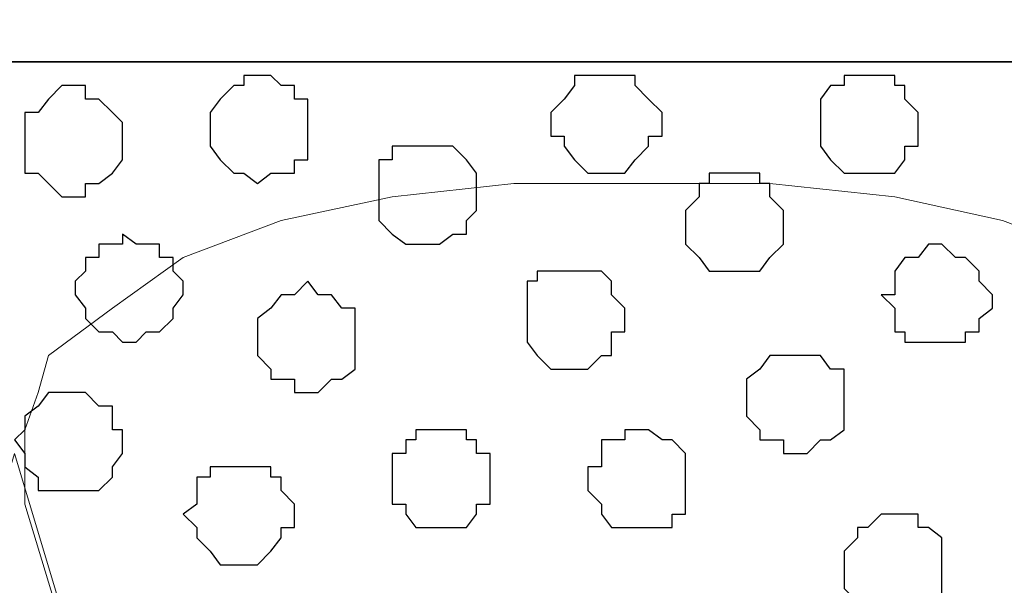
# Model space of a CAD drawing. Units: centimetres. Extents: x -8.5 to 8.7, y -9.5 to 13.4.
# Drawn here: x -3.1 to -2.5, y 0.6 to 0.9 of the extents above; entities that cross this region are included whole.
import ezdxf

# ---------------------------------------------------------------- set-up
doc = ezdxf.new("R2010")
doc.units = ezdxf.units.CM
doc.header["$MEASUREMENT"] = 0
doc.layers.add('Layer 1', color=7, linetype='Continuous')

msp = doc.modelspace()

# ---------------------------------------------------------------- linework, layer by layer
at = {"layer": 'Layer 1', "color": 34}
msp.add_open_spline([(-7.03227, 0.90946), (-7.03227, 0.90946), (6.39163, 0.90946), (6.39163, 0.90946), (6.39163, 0.90946), (6.39163, 0.90946), (6.39163, 1.24601), (6.39163, 1.24601), (6.39163, 1.24601), (6.39163, 1.24601), (-7.03227, 1.24601), (-7.03227, 1.24601), (-7.03227, 1.24601), (-7.03227, 1.24601), (-7.03227, 0.90946), (-7.03227, 0.90946)], degree=3, knots=[0, 0, 0, 0, 0.25, 0.25, 0.25, 0.25, 0.5, 0.5, 0.5, 0.5, 0.75, 0.75, 0.75, 0.75, 1, 1, 1, 1], dxfattribs=at)
at = {"layer": 'Layer 1', "lineweight": 9}
for points, knots in [([(-7.03227, 1.24601), (-7.03227, 1.24601), (6.39163, 1.24601), (6.39163, 1.24601), (6.39163, 1.24601), (6.39163, 1.24601), (6.39163, 0.90946), (6.39163, 0.90946), (6.39163, 0.90946), (6.39163, 0.90946), (-7.03227, 0.90946), (-7.03227, 0.90946), (-7.03227, 0.90946), (-7.03227, 0.90946), (-7.03227, 1.24601), (-7.03227, 1.24601)], [0, 0, 0, 0, 0.25, 0.25, 0.25, 0.25, 0.5, 0.5, 0.5, 0.5, 0.75, 0.75, 0.75, 0.75, 1, 1, 1, 1]), ([(-7.03227, 0.90946), (-7.03227, 0.90946), (6.39163, 0.90946), (6.39163, 0.90946), (6.39163, 0.90946), (6.39163, 0.90946), (6.39163, -0.90876), (6.39163, -0.90876), (6.39163, -0.90876), (6.39163, -0.90876), (-7.03227, -0.90876), (-7.03227, -0.90876), (-7.03227, -0.90876), (-7.03227, -0.90876), (-7.03227, 0.90946), (-7.03227, 0.90946)], [0, 0, 0, 0, 0.25, 0.25, 0.25, 0.25, 0.5, 0.5, 0.5, 0.5, 0.75, 0.75, 0.75, 0.75, 1, 1, 1, 1]), ([(-2.72909, -0.65687), (-2.72909, -0.65687), (-2.33751, 0.63218), (-2.33751, 0.63218), (-2.33751, 0.63218), (-2.33751, 0.63218), (-2.33751, 0.67874), (-2.33751, 0.67874), (-2.33751, 0.67874), (-2.33751, 0.67874), (-2.34597, 0.70203), (-2.34597, 0.70203), (-2.34597, 0.70203), (-2.34597, 0.70203), (-2.36079, 0.72531), (-2.36079, 0.72531), (-2.36079, 0.72531), (-2.36079, 0.72531), (-2.39254, 0.75494), (-2.39254, 0.75494), (-2.39254, 0.75494), (-2.39254, 0.75494), (-2.44546, 0.78669), (-2.44546, 0.78669), (-2.44546, 0.78669), (-2.44546, 0.78669), (-2.50684, 0.80998), (-2.50684, 0.80998), (-2.50684, 0.80998), (-2.50684, 0.80998), (-2.57457, 0.82479), (-2.57457, 0.82479), (-2.57457, 0.82479), (-2.57457, 0.82479), (-2.65289, 0.83326), (-2.65289, 0.83326), (-2.65289, 0.83326), (-2.65289, 0.83326), (-2.81376, 0.83326), (-2.81376, 0.83326), (-2.81376, 0.83326), (-2.81376, 0.83326), (-2.88996, 0.82479), (-2.88996, 0.82479), (-2.88996, 0.82479), (-2.88996, 0.82479), (-2.95981, 0.80998), (-2.95981, 0.80998), (-2.95981, 0.80998), (-2.95981, 0.80998), (-3.02119, 0.78669), (-3.02119, 0.78669), (-3.02119, 0.78669), (-3.02119, 0.78669), (-3.06564, 0.75494), (-3.06564, 0.75494), (-3.06564, 0.75494), (-3.06564, 0.75494), (-3.10586, 0.72531), (-3.10586, 0.72531), (-3.10586, 0.72531), (-3.10586, 0.72531), (-3.11221, 0.70203), (-3.11221, 0.70203), (-3.11221, 0.70203), (-3.11221, 0.70203), (-3.12067, 0.67874), (-3.12067, 0.67874), (-3.12067, 0.67874), (-3.12067, 0.67874), (-3.12067, 0.63218), (-3.12067, 0.63218), (-3.12067, 0.63218), (-3.12067, 0.63218), (-2.72909, -0.65687), (-2.72909, -0.65687)], [0, 0, 0, 0, 0.052632, 0.052632, 0.052632, 0.052632, 0.105263, 0.105263, 0.105263, 0.105263, 0.157895, 0.157895, 0.157895, 0.157895, 0.210526, 0.210526, 0.210526, 0.210526, 0.263158, 0.263158, 0.263158, 0.263158, 0.315789, 0.315789, 0.315789, 0.315789, 0.368421, 0.368421, 0.368421, 0.368421, 0.421053, 0.421053, 0.421053, 0.421053, 0.473684, 0.473684, 0.473684, 0.473684, 0.526316, 0.526316, 0.526316, 0.526316, 0.578947, 0.578947, 0.578947, 0.578947, 0.631579, 0.631579, 0.631579, 0.631579, 0.684211, 0.684211, 0.684211, 0.684211, 0.736842, 0.736842, 0.736842, 0.736842, 0.789474, 0.789474, 0.789474, 0.789474, 0.842105, 0.842105, 0.842105, 0.842105, 0.894737, 0.894737, 0.894737, 0.894737, 0.947368, 0.947368, 0.947368, 0.947368, 1, 1, 1, 1]), ([(-3.12702, 0.66393), (-3.12702, 0.66393), (-2.73756, -0.63359), (-2.73756, -0.63359), (-2.73756, -0.63359), (-2.73756, -0.63359), (-2.73756, -0.67804), (-2.73756, -0.67804), (-2.73756, -0.67804), (-2.73756, -0.67804), (-2.74391, -0.69497), (-2.74391, -0.69497), (-2.74391, -0.69497), (-2.74391, -0.69497), (-2.75872, -0.71826), (-2.75872, -0.71826), (-2.75872, -0.71826), (-2.75872, -0.71826), (-2.79894, -0.74789), (-2.79894, -0.74789), (-2.79894, -0.74789), (-2.79894, -0.74789), (-2.84339, -0.77964), (-2.84339, -0.77964), (-2.84339, -0.77964), (-2.84339, -0.77964), (-2.90477, -0.80081), (-2.90477, -0.80081), (-2.90477, -0.80081), (-2.90477, -0.80081), (-2.97462, -0.81774), (-2.97462, -0.81774), (-2.97462, -0.81774), (-2.97462, -0.81774), (-3.05082, -0.82409), (-3.05082, -0.82409), (-3.05082, -0.82409), (-3.05082, -0.82409), (-3.20534, -0.82409), (-3.20534, -0.82409), (-3.20534, -0.82409), (-3.20534, -0.82409), (-3.28154, -0.81774), (-3.28154, -0.81774), (-3.28154, -0.81774), (-3.28154, -0.81774), (-3.34927, -0.80081), (-3.34927, -0.80081), (-3.34927, -0.80081), (-3.34927, -0.80081), (-3.41066, -0.77964), (-3.41066, -0.77964), (-3.41066, -0.77964), (-3.41066, -0.77964), (-3.45722, -0.74789), (-3.45722, -0.74789), (-3.45722, -0.74789), (-3.45722, -0.74789), (-3.49532, -0.71826), (-3.49532, -0.71826), (-3.49532, -0.71826), (-3.49532, -0.71826), (-3.50379, -0.69497), (-3.50379, -0.69497), (-3.50379, -0.69497), (-3.50379, -0.69497), (-3.51226, -0.67804), (-3.51226, -0.67804), (-3.51226, -0.67804), (-3.51226, -0.67804), (-3.51226, -0.63359), (-3.51226, -0.63359), (-3.51226, -0.63359), (-3.51226, -0.63359), (-3.12702, 0.66393), (-3.12702, 0.66393)], [0, 0, 0, 0, 0.052632, 0.052632, 0.052632, 0.052632, 0.105263, 0.105263, 0.105263, 0.105263, 0.157895, 0.157895, 0.157895, 0.157895, 0.210526, 0.210526, 0.210526, 0.210526, 0.263158, 0.263158, 0.263158, 0.263158, 0.315789, 0.315789, 0.315789, 0.315789, 0.368421, 0.368421, 0.368421, 0.368421, 0.421053, 0.421053, 0.421053, 0.421053, 0.473684, 0.473684, 0.473684, 0.473684, 0.526316, 0.526316, 0.526316, 0.526316, 0.578947, 0.578947, 0.578947, 0.578947, 0.631579, 0.631579, 0.631579, 0.631579, 0.684211, 0.684211, 0.684211, 0.684211, 0.736842, 0.736842, 0.736842, 0.736842, 0.789474, 0.789474, 0.789474, 0.789474, 0.842105, 0.842105, 0.842105, 0.842105, 0.894737, 0.894737, 0.894737, 0.894737, 0.947368, 0.947368, 0.947368, 0.947368, 1, 1, 1, 1]), ([(-2.33116, 0.65546), (-2.33116, 0.65546), (-1.94592, -0.63359), (-1.94592, -0.63359), (-1.94592, -0.63359), (-1.94592, -0.63359), (-1.94592, -0.67804), (-1.94592, -0.67804), (-1.94592, -0.67804), (-1.94592, -0.67804), (-1.95439, -0.70132), (-1.95439, -0.70132), (-1.95439, -0.70132), (-1.95439, -0.70132), (-1.96921, -0.71826), (-1.96921, -0.71826), (-1.96921, -0.71826), (-1.96921, -0.71826), (-2.00096, -0.75636), (-2.00096, -0.75636), (-2.00096, -0.75636), (-2.00096, -0.75636), (-2.05387, -0.77964), (-2.05387, -0.77964), (-2.05387, -0.77964), (-2.05387, -0.77964), (-2.11526, -0.80081), (-2.11526, -0.80081), (-2.11526, -0.80081), (-2.11526, -0.80081), (-2.18511, -0.81774), (-2.18511, -0.81774), (-2.18511, -0.81774), (-2.18511, -0.81774), (-2.26131, -0.83256), (-2.26131, -0.83256), (-2.26131, -0.83256), (-2.26131, -0.83256), (-2.41371, -0.83256), (-2.41371, -0.83256), (-2.41371, -0.83256), (-2.41371, -0.83256), (-2.49202, -0.81774), (-2.49202, -0.81774), (-2.49202, -0.81774), (-2.49202, -0.81774), (-2.55976, -0.80081), (-2.55976, -0.80081), (-2.55976, -0.80081), (-2.55976, -0.80081), (-2.62114, -0.77964), (-2.62114, -0.77964), (-2.62114, -0.77964), (-2.62114, -0.77964), (-2.66771, -0.75636), (-2.66771, -0.75636), (-2.66771, -0.75636), (-2.66771, -0.75636), (-2.70581, -0.71826), (-2.70581, -0.71826), (-2.70581, -0.71826), (-2.70581, -0.71826), (-2.71427, -0.70132), (-2.71427, -0.70132), (-2.71427, -0.70132), (-2.71427, -0.70132), (-2.72062, -0.67804), (-2.72062, -0.67804), (-2.72062, -0.67804), (-2.72062, -0.67804), (-2.72062, -0.63359), (-2.72062, -0.63359), (-2.72062, -0.63359), (-2.72062, -0.63359), (-2.33116, 0.65546), (-2.33116, 0.65546)], [0, 0, 0, 0, 0.052632, 0.052632, 0.052632, 0.052632, 0.105263, 0.105263, 0.105263, 0.105263, 0.157895, 0.157895, 0.157895, 0.157895, 0.210526, 0.210526, 0.210526, 0.210526, 0.263158, 0.263158, 0.263158, 0.263158, 0.315789, 0.315789, 0.315789, 0.315789, 0.368421, 0.368421, 0.368421, 0.368421, 0.421053, 0.421053, 0.421053, 0.421053, 0.473684, 0.473684, 0.473684, 0.473684, 0.526316, 0.526316, 0.526316, 0.526316, 0.578947, 0.578947, 0.578947, 0.578947, 0.631579, 0.631579, 0.631579, 0.631579, 0.684211, 0.684211, 0.684211, 0.684211, 0.736842, 0.736842, 0.736842, 0.736842, 0.789474, 0.789474, 0.789474, 0.789474, 0.842105, 0.842105, 0.842105, 0.842105, 0.894737, 0.894737, 0.894737, 0.894737, 0.947368, 0.947368, 0.947368, 0.947368, 1, 1, 1, 1])]:
    msp.add_open_spline(points, degree=3, knots=knots, dxfattribs=at)
at = {"layer": 'Layer 1', "color": 254}
msp.add_open_spline([(-7.03227, -0.90876), (-7.03227, -0.90876), (6.39163, -0.90876), (6.39163, -0.90876), (6.39163, -0.90876), (6.39163, -0.90876), (6.39163, 0.90946), (6.39163, 0.90946), (6.39163, 0.90946), (6.39163, 0.90946), (-7.03227, 0.90946), (-7.03227, 0.90946), (-7.03227, 0.90946), (-7.03227, 0.90946), (-7.03227, -0.90876), (-7.03227, -0.90876)], degree=3, knots=[0, 0, 0, 0, 0.25, 0.25, 0.25, 0.25, 0.5, 0.5, 0.5, 0.5, 0.75, 0.75, 0.75, 0.75, 1, 1, 1, 1], dxfattribs=at)
at = {"layer": 'Layer 1', "color": 8}
for points, knots in [([(-2.97462, 0.90099), (-2.97462, 0.90099), (-2.96616, 0.90099), (-2.96616, 0.90099), (-2.96616, 0.90099), (-2.96616, 0.90099), (-2.95981, 0.89464), (-2.95981, 0.89464), (-2.95981, 0.89464), (-2.95981, 0.89464), (-2.95134, 0.89464), (-2.95134, 0.89464), (-2.95134, 0.89464), (-2.95134, 0.89464), (-2.95134, 0.88618), (-2.95134, 0.88618), (-2.95134, 0.88618), (-2.95134, 0.88618), (-2.94287, 0.88618), (-2.94287, 0.88618), (-2.94287, 0.88618), (-2.94287, 0.88618), (-2.94287, 0.84808), (-2.94287, 0.84808), (-2.94287, 0.84808), (-2.94287, 0.84808), (-2.95134, 0.84808), (-2.95134, 0.84808), (-2.95134, 0.84808), (-2.95134, 0.84808), (-2.95134, 0.83961), (-2.95134, 0.83961), (-2.95134, 0.83961), (-2.95134, 0.83961), (-2.96616, 0.83961), (-2.96616, 0.83961), (-2.96616, 0.83961), (-2.96616, 0.83961), (-2.97462, 0.83326), (-2.97462, 0.83326), (-2.97462, 0.83326), (-2.97462, 0.83326), (-2.98309, 0.83961), (-2.98309, 0.83961), (-2.98309, 0.83961), (-2.98309, 0.83961), (-2.98944, 0.83961), (-2.98944, 0.83961), (-2.98944, 0.83961), (-2.98944, 0.83961), (-2.99791, 0.84808), (-2.99791, 0.84808), (-2.99791, 0.84808), (-2.99791, 0.84808), (-3.00426, 0.85654), (-3.00426, 0.85654), (-3.00426, 0.85654), (-3.00426, 0.85654), (-3.00426, 0.87771), (-3.00426, 0.87771), (-3.00426, 0.87771), (-3.00426, 0.87771), (-2.99791, 0.88618), (-2.99791, 0.88618), (-2.99791, 0.88618), (-2.99791, 0.88618), (-2.98944, 0.89464), (-2.98944, 0.89464), (-2.98944, 0.89464), (-2.98944, 0.89464), (-2.98309, 0.89464), (-2.98309, 0.89464), (-2.98309, 0.89464), (-2.98309, 0.89464), (-2.98309, 0.90099), (-2.98309, 0.90099), (-2.98309, 0.90099), (-2.98309, 0.90099), (-2.97462, 0.90099), (-2.97462, 0.90099)], [0, 0, 0, 0, 0.05, 0.05, 0.05, 0.05, 0.1, 0.1, 0.1, 0.1, 0.15, 0.15, 0.15, 0.15, 0.2, 0.2, 0.2, 0.2, 0.25, 0.25, 0.25, 0.25, 0.3, 0.3, 0.3, 0.3, 0.35, 0.35, 0.35, 0.35, 0.4, 0.4, 0.4, 0.4, 0.45, 0.45, 0.45, 0.45, 0.5, 0.5, 0.5, 0.5, 0.55, 0.55, 0.55, 0.55, 0.6, 0.6, 0.6, 0.6, 0.65, 0.65, 0.65, 0.65, 0.7, 0.7, 0.7, 0.7, 0.75, 0.75, 0.75, 0.75, 0.8, 0.8, 0.8, 0.8, 0.85, 0.85, 0.85, 0.85, 0.9, 0.9, 0.9, 0.9, 0.95, 0.95, 0.95, 0.95, 1, 1, 1, 1]), ([(-2.67617, 0.83961), (-2.67617, 0.83961), (-2.65924, 0.83961), (-2.65924, 0.83961), (-2.65924, 0.83961), (-2.65924, 0.83961), (-2.65924, 0.83326), (-2.65924, 0.83326), (-2.65924, 0.83326), (-2.65924, 0.83326), (-2.65289, 0.83326), (-2.65289, 0.83326), (-2.65289, 0.83326), (-2.65289, 0.83326), (-2.65289, 0.82479), (-2.65289, 0.82479), (-2.65289, 0.82479), (-2.65289, 0.82479), (-2.64442, 0.81633), (-2.64442, 0.81633), (-2.64442, 0.81633), (-2.64442, 0.81633), (-2.64442, 0.79516), (-2.64442, 0.79516), (-2.64442, 0.79516), (-2.64442, 0.79516), (-2.65289, 0.78669), (-2.65289, 0.78669), (-2.65289, 0.78669), (-2.65289, 0.78669), (-2.65924, 0.77823), (-2.65924, 0.77823), (-2.65924, 0.77823), (-2.65924, 0.77823), (-2.69099, 0.77823), (-2.69099, 0.77823), (-2.69099, 0.77823), (-2.69099, 0.77823), (-2.69734, 0.78669), (-2.69734, 0.78669), (-2.69734, 0.78669), (-2.69734, 0.78669), (-2.70581, 0.79516), (-2.70581, 0.79516), (-2.70581, 0.79516), (-2.70581, 0.79516), (-2.70581, 0.81633), (-2.70581, 0.81633), (-2.70581, 0.81633), (-2.70581, 0.81633), (-2.69734, 0.82479), (-2.69734, 0.82479), (-2.69734, 0.82479), (-2.69734, 0.82479), (-2.69734, 0.83326), (-2.69734, 0.83326), (-2.69734, 0.83326), (-2.69734, 0.83326), (-2.69099, 0.83326), (-2.69099, 0.83326), (-2.69099, 0.83326), (-2.69099, 0.83326), (-2.69099, 0.83961), (-2.69099, 0.83961), (-2.69099, 0.83961), (-2.69099, 0.83961), (-2.67617, 0.83961), (-2.67617, 0.83961)], [0, 0, 0, 0, 0.058824, 0.058824, 0.058824, 0.058824, 0.117647, 0.117647, 0.117647, 0.117647, 0.176471, 0.176471, 0.176471, 0.176471, 0.235294, 0.235294, 0.235294, 0.235294, 0.294118, 0.294118, 0.294118, 0.294118, 0.352941, 0.352941, 0.352941, 0.352941, 0.411765, 0.411765, 0.411765, 0.411765, 0.470588, 0.470588, 0.470588, 0.470588, 0.529412, 0.529412, 0.529412, 0.529412, 0.588235, 0.588235, 0.588235, 0.588235, 0.647059, 0.647059, 0.647059, 0.647059, 0.705882, 0.705882, 0.705882, 0.705882, 0.764706, 0.764706, 0.764706, 0.764706, 0.823529, 0.823529, 0.823529, 0.823529, 0.882353, 0.882353, 0.882353, 0.882353, 0.941176, 0.941176, 0.941176, 0.941176, 1, 1, 1, 1]), ([(-2.98309, 0.65546), (-2.98309, 0.65546), (-2.96616, 0.65546), (-2.96616, 0.65546), (-2.96616, 0.65546), (-2.96616, 0.65546), (-2.96616, 0.64911), (-2.96616, 0.64911), (-2.96616, 0.64911), (-2.96616, 0.64911), (-2.95981, 0.64911), (-2.95981, 0.64911), (-2.95981, 0.64911), (-2.95981, 0.64911), (-2.95981, 0.64064), (-2.95981, 0.64064), (-2.95981, 0.64064), (-2.95981, 0.64064), (-2.95134, 0.63218), (-2.95134, 0.63218), (-2.95134, 0.63218), (-2.95134, 0.63218), (-2.95134, 0.61736), (-2.95134, 0.61736), (-2.95134, 0.61736), (-2.95134, 0.61736), (-2.95981, 0.61736), (-2.95981, 0.61736), (-2.95981, 0.61736), (-2.95981, 0.61736), (-2.95981, 0.61101), (-2.95981, 0.61101), (-2.95981, 0.61101), (-2.95981, 0.61101), (-2.96616, 0.60254), (-2.96616, 0.60254), (-2.96616, 0.60254), (-2.96616, 0.60254), (-2.97462, 0.59408), (-2.97462, 0.59408), (-2.97462, 0.59408), (-2.97462, 0.59408), (-2.99791, 0.59408), (-2.99791, 0.59408), (-2.99791, 0.59408), (-2.99791, 0.59408), (-3.00426, 0.60254), (-3.00426, 0.60254), (-3.00426, 0.60254), (-3.00426, 0.60254), (-3.01272, 0.61101), (-3.01272, 0.61101), (-3.01272, 0.61101), (-3.01272, 0.61101), (-3.01272, 0.61736), (-3.01272, 0.61736), (-3.01272, 0.61736), (-3.01272, 0.61736), (-3.02119, 0.62583), (-3.02119, 0.62583), (-3.02119, 0.62583), (-3.02119, 0.62583), (-3.01272, 0.63218), (-3.01272, 0.63218), (-3.01272, 0.63218), (-3.01272, 0.63218), (-3.01272, 0.64911), (-3.01272, 0.64911), (-3.01272, 0.64911), (-3.01272, 0.64911), (-3.00426, 0.64911), (-3.00426, 0.64911), (-3.00426, 0.64911), (-3.00426, 0.64911), (-3.00426, 0.65546), (-3.00426, 0.65546), (-3.00426, 0.65546), (-3.00426, 0.65546), (-2.98309, 0.65546), (-2.98309, 0.65546)], [0, 0, 0, 0, 0.05, 0.05, 0.05, 0.05, 0.1, 0.1, 0.1, 0.1, 0.15, 0.15, 0.15, 0.15, 0.2, 0.2, 0.2, 0.2, 0.25, 0.25, 0.25, 0.25, 0.3, 0.3, 0.3, 0.3, 0.35, 0.35, 0.35, 0.35, 0.4, 0.4, 0.4, 0.4, 0.45, 0.45, 0.45, 0.45, 0.5, 0.5, 0.5, 0.5, 0.55, 0.55, 0.55, 0.55, 0.6, 0.6, 0.6, 0.6, 0.65, 0.65, 0.65, 0.65, 0.7, 0.7, 0.7, 0.7, 0.75, 0.75, 0.75, 0.75, 0.8, 0.8, 0.8, 0.8, 0.85, 0.85, 0.85, 0.85, 0.9, 0.9, 0.9, 0.9, 0.95, 0.95, 0.95, 0.95, 1, 1, 1, 1]), ([(-2.57457, 0.62583), (-2.57457, 0.62583), (-2.55976, 0.62583), (-2.55976, 0.62583), (-2.55976, 0.62583), (-2.55976, 0.62583), (-2.55976, 0.61736), (-2.55976, 0.61736), (-2.55976, 0.61736), (-2.55976, 0.61736), (-2.55341, 0.61736), (-2.55341, 0.61736), (-2.55341, 0.61736), (-2.55341, 0.61736), (-2.54494, 0.61101), (-2.54494, 0.61101), (-2.54494, 0.61101), (-2.54494, 0.61101), (-2.54494, 0.57079), (-2.54494, 0.57079), (-2.54494, 0.57079), (-2.54494, 0.57079), (-2.55341, 0.57079), (-2.55341, 0.57079), (-2.55341, 0.57079), (-2.55341, 0.57079), (-2.55976, 0.56444), (-2.55976, 0.56444), (-2.55976, 0.56444), (-2.55976, 0.56444), (-2.59151, 0.56444), (-2.59151, 0.56444), (-2.59151, 0.56444), (-2.59151, 0.56444), (-2.59786, 0.57079), (-2.59786, 0.57079), (-2.59786, 0.57079), (-2.59786, 0.57079), (-2.60632, 0.57926), (-2.60632, 0.57926), (-2.60632, 0.57926), (-2.60632, 0.57926), (-2.60632, 0.60254), (-2.60632, 0.60254), (-2.60632, 0.60254), (-2.60632, 0.60254), (-2.59786, 0.61101), (-2.59786, 0.61101), (-2.59786, 0.61101), (-2.59786, 0.61101), (-2.59786, 0.61736), (-2.59786, 0.61736), (-2.59786, 0.61736), (-2.59786, 0.61736), (-2.59151, 0.61736), (-2.59151, 0.61736), (-2.59151, 0.61736), (-2.59151, 0.61736), (-2.58304, 0.62583), (-2.58304, 0.62583), (-2.58304, 0.62583), (-2.58304, 0.62583), (-2.57457, 0.62583), (-2.57457, 0.62583)], [0, 0, 0, 0, 0.0625, 0.0625, 0.0625, 0.0625, 0.125, 0.125, 0.125, 0.125, 0.1875, 0.1875, 0.1875, 0.1875, 0.25, 0.25, 0.25, 0.25, 0.3125, 0.3125, 0.3125, 0.3125, 0.375, 0.375, 0.375, 0.375, 0.4375, 0.4375, 0.4375, 0.4375, 0.5, 0.5, 0.5, 0.5, 0.5625, 0.5625, 0.5625, 0.5625, 0.625, 0.625, 0.625, 0.625, 0.6875, 0.6875, 0.6875, 0.6875, 0.75, 0.75, 0.75, 0.75, 0.8125, 0.8125, 0.8125, 0.8125, 0.875, 0.875, 0.875, 0.875, 0.9375, 0.9375, 0.9375, 0.9375, 1, 1, 1, 1])]:
    msp.add_open_spline(points, degree=3, knots=knots, dxfattribs=at)
at = {"layer": 'Layer 1', "color": 253}
for points, knots in [([(-2.75237, 0.90099), (-2.75237, 0.90099), (-2.73756, 0.90099), (-2.73756, 0.90099), (-2.73756, 0.90099), (-2.73756, 0.90099), (-2.73756, 0.89464), (-2.73756, 0.89464), (-2.73756, 0.89464), (-2.73756, 0.89464), (-2.72909, 0.88618), (-2.72909, 0.88618), (-2.72909, 0.88618), (-2.72909, 0.88618), (-2.72062, 0.87771), (-2.72062, 0.87771), (-2.72062, 0.87771), (-2.72062, 0.87771), (-2.72062, 0.86289), (-2.72062, 0.86289), (-2.72062, 0.86289), (-2.72062, 0.86289), (-2.72909, 0.86289), (-2.72909, 0.86289), (-2.72909, 0.86289), (-2.72909, 0.86289), (-2.72909, 0.85654), (-2.72909, 0.85654), (-2.72909, 0.85654), (-2.72909, 0.85654), (-2.73756, 0.84808), (-2.73756, 0.84808), (-2.73756, 0.84808), (-2.73756, 0.84808), (-2.74391, 0.83961), (-2.74391, 0.83961), (-2.74391, 0.83961), (-2.74391, 0.83961), (-2.76719, 0.83961), (-2.76719, 0.83961), (-2.76719, 0.83961), (-2.76719, 0.83961), (-2.77566, 0.84808), (-2.77566, 0.84808), (-2.77566, 0.84808), (-2.77566, 0.84808), (-2.78201, 0.85654), (-2.78201, 0.85654), (-2.78201, 0.85654), (-2.78201, 0.85654), (-2.78201, 0.86289), (-2.78201, 0.86289), (-2.78201, 0.86289), (-2.78201, 0.86289), (-2.79047, 0.86289), (-2.79047, 0.86289), (-2.79047, 0.86289), (-2.79047, 0.86289), (-2.79047, 0.87771), (-2.79047, 0.87771), (-2.79047, 0.87771), (-2.79047, 0.87771), (-2.78201, 0.88618), (-2.78201, 0.88618), (-2.78201, 0.88618), (-2.78201, 0.88618), (-2.77566, 0.89464), (-2.77566, 0.89464), (-2.77566, 0.89464), (-2.77566, 0.89464), (-2.77566, 0.90099), (-2.77566, 0.90099), (-2.77566, 0.90099), (-2.77566, 0.90099), (-2.75237, 0.90099), (-2.75237, 0.90099)], [0, 0, 0, 0, 0.052632, 0.052632, 0.052632, 0.052632, 0.105263, 0.105263, 0.105263, 0.105263, 0.157895, 0.157895, 0.157895, 0.157895, 0.210526, 0.210526, 0.210526, 0.210526, 0.263158, 0.263158, 0.263158, 0.263158, 0.315789, 0.315789, 0.315789, 0.315789, 0.368421, 0.368421, 0.368421, 0.368421, 0.421053, 0.421053, 0.421053, 0.421053, 0.473684, 0.473684, 0.473684, 0.473684, 0.526316, 0.526316, 0.526316, 0.526316, 0.578947, 0.578947, 0.578947, 0.578947, 0.631579, 0.631579, 0.631579, 0.631579, 0.684211, 0.684211, 0.684211, 0.684211, 0.736842, 0.736842, 0.736842, 0.736842, 0.789474, 0.789474, 0.789474, 0.789474, 0.842105, 0.842105, 0.842105, 0.842105, 0.894737, 0.894737, 0.894737, 0.894737, 0.947368, 0.947368, 0.947368, 0.947368, 1, 1, 1, 1]), ([(-2.59151, 0.90099), (-2.59151, 0.90099), (-2.57457, 0.90099), (-2.57457, 0.90099), (-2.57457, 0.90099), (-2.57457, 0.90099), (-2.57457, 0.89464), (-2.57457, 0.89464), (-2.57457, 0.89464), (-2.57457, 0.89464), (-2.56822, 0.89464), (-2.56822, 0.89464), (-2.56822, 0.89464), (-2.56822, 0.89464), (-2.56822, 0.88618), (-2.56822, 0.88618), (-2.56822, 0.88618), (-2.56822, 0.88618), (-2.55976, 0.87771), (-2.55976, 0.87771), (-2.55976, 0.87771), (-2.55976, 0.87771), (-2.55976, 0.85654), (-2.55976, 0.85654), (-2.55976, 0.85654), (-2.55976, 0.85654), (-2.56822, 0.85654), (-2.56822, 0.85654), (-2.56822, 0.85654), (-2.56822, 0.85654), (-2.56822, 0.84808), (-2.56822, 0.84808), (-2.56822, 0.84808), (-2.56822, 0.84808), (-2.57457, 0.83961), (-2.57457, 0.83961), (-2.57457, 0.83961), (-2.57457, 0.83961), (-2.60632, 0.83961), (-2.60632, 0.83961), (-2.60632, 0.83961), (-2.60632, 0.83961), (-2.61479, 0.84808), (-2.61479, 0.84808), (-2.61479, 0.84808), (-2.61479, 0.84808), (-2.62114, 0.85654), (-2.62114, 0.85654), (-2.62114, 0.85654), (-2.62114, 0.85654), (-2.62114, 0.88618), (-2.62114, 0.88618), (-2.62114, 0.88618), (-2.62114, 0.88618), (-2.61479, 0.89464), (-2.61479, 0.89464), (-2.61479, 0.89464), (-2.61479, 0.89464), (-2.60632, 0.89464), (-2.60632, 0.89464), (-2.60632, 0.89464), (-2.60632, 0.89464), (-2.60632, 0.90099), (-2.60632, 0.90099), (-2.60632, 0.90099), (-2.60632, 0.90099), (-2.59151, 0.90099), (-2.59151, 0.90099)], [0, 0, 0, 0, 0.058824, 0.058824, 0.058824, 0.058824, 0.117647, 0.117647, 0.117647, 0.117647, 0.176471, 0.176471, 0.176471, 0.176471, 0.235294, 0.235294, 0.235294, 0.235294, 0.294118, 0.294118, 0.294118, 0.294118, 0.352941, 0.352941, 0.352941, 0.352941, 0.411765, 0.411765, 0.411765, 0.411765, 0.470588, 0.470588, 0.470588, 0.470588, 0.529412, 0.529412, 0.529412, 0.529412, 0.588235, 0.588235, 0.588235, 0.588235, 0.647059, 0.647059, 0.647059, 0.647059, 0.705882, 0.705882, 0.705882, 0.705882, 0.764706, 0.764706, 0.764706, 0.764706, 0.823529, 0.823529, 0.823529, 0.823529, 0.882353, 0.882353, 0.882353, 0.882353, 0.941176, 0.941176, 0.941176, 0.941176, 1, 1, 1, 1]), ([(-3.08892, 0.89464), (-3.08892, 0.89464), (-3.08257, 0.89464), (-3.08257, 0.89464), (-3.08257, 0.89464), (-3.08257, 0.89464), (-3.08257, 0.88618), (-3.08257, 0.88618), (-3.08257, 0.88618), (-3.08257, 0.88618), (-3.07411, 0.88618), (-3.07411, 0.88618), (-3.07411, 0.88618), (-3.07411, 0.88618), (-3.06564, 0.87771), (-3.06564, 0.87771), (-3.06564, 0.87771), (-3.06564, 0.87771), (-3.05929, 0.87136), (-3.05929, 0.87136), (-3.05929, 0.87136), (-3.05929, 0.87136), (-3.05929, 0.84808), (-3.05929, 0.84808), (-3.05929, 0.84808), (-3.05929, 0.84808), (-3.06564, 0.83961), (-3.06564, 0.83961), (-3.06564, 0.83961), (-3.06564, 0.83961), (-3.07411, 0.83326), (-3.07411, 0.83326), (-3.07411, 0.83326), (-3.07411, 0.83326), (-3.08257, 0.83326), (-3.08257, 0.83326), (-3.08257, 0.83326), (-3.08257, 0.83326), (-3.08257, 0.82479), (-3.08257, 0.82479), (-3.08257, 0.82479), (-3.08257, 0.82479), (-3.09739, 0.82479), (-3.09739, 0.82479), (-3.09739, 0.82479), (-3.09739, 0.82479), (-3.10586, 0.83326), (-3.10586, 0.83326), (-3.10586, 0.83326), (-3.10586, 0.83326), (-3.11221, 0.83961), (-3.11221, 0.83961), (-3.11221, 0.83961), (-3.11221, 0.83961), (-3.12067, 0.83961), (-3.12067, 0.83961), (-3.12067, 0.83961), (-3.12067, 0.83961), (-3.12067, 0.87771), (-3.12067, 0.87771), (-3.12067, 0.87771), (-3.12067, 0.87771), (-3.11221, 0.87771), (-3.11221, 0.87771), (-3.11221, 0.87771), (-3.11221, 0.87771), (-3.10586, 0.88618), (-3.10586, 0.88618), (-3.10586, 0.88618), (-3.10586, 0.88618), (-3.09739, 0.89464), (-3.09739, 0.89464), (-3.09739, 0.89464), (-3.09739, 0.89464), (-3.08892, 0.89464), (-3.08892, 0.89464)], [0, 0, 0, 0, 0.052632, 0.052632, 0.052632, 0.052632, 0.105263, 0.105263, 0.105263, 0.105263, 0.157895, 0.157895, 0.157895, 0.157895, 0.210526, 0.210526, 0.210526, 0.210526, 0.263158, 0.263158, 0.263158, 0.263158, 0.315789, 0.315789, 0.315789, 0.315789, 0.368421, 0.368421, 0.368421, 0.368421, 0.421053, 0.421053, 0.421053, 0.421053, 0.473684, 0.473684, 0.473684, 0.473684, 0.526316, 0.526316, 0.526316, 0.526316, 0.578947, 0.578947, 0.578947, 0.578947, 0.631579, 0.631579, 0.631579, 0.631579, 0.684211, 0.684211, 0.684211, 0.684211, 0.736842, 0.736842, 0.736842, 0.736842, 0.789474, 0.789474, 0.789474, 0.789474, 0.842105, 0.842105, 0.842105, 0.842105, 0.894737, 0.894737, 0.894737, 0.894737, 0.947368, 0.947368, 0.947368, 0.947368, 1, 1, 1, 1]), ([(-2.86667, 0.85654), (-2.86667, 0.85654), (-2.85186, 0.85654), (-2.85186, 0.85654), (-2.85186, 0.85654), (-2.85186, 0.85654), (-2.84339, 0.84808), (-2.84339, 0.84808), (-2.84339, 0.84808), (-2.84339, 0.84808), (-2.83704, 0.83961), (-2.83704, 0.83961), (-2.83704, 0.83961), (-2.83704, 0.83961), (-2.83704, 0.81633), (-2.83704, 0.81633), (-2.83704, 0.81633), (-2.83704, 0.81633), (-2.84339, 0.80998), (-2.84339, 0.80998), (-2.84339, 0.80998), (-2.84339, 0.80998), (-2.84339, 0.80151), (-2.84339, 0.80151), (-2.84339, 0.80151), (-2.84339, 0.80151), (-2.85186, 0.80151), (-2.85186, 0.80151), (-2.85186, 0.80151), (-2.85186, 0.80151), (-2.86032, 0.79516), (-2.86032, 0.79516), (-2.86032, 0.79516), (-2.86032, 0.79516), (-2.88149, 0.79516), (-2.88149, 0.79516), (-2.88149, 0.79516), (-2.88149, 0.79516), (-2.88996, 0.80151), (-2.88996, 0.80151), (-2.88996, 0.80151), (-2.88996, 0.80151), (-2.89842, 0.80998), (-2.89842, 0.80998), (-2.89842, 0.80998), (-2.89842, 0.80998), (-2.89842, 0.84808), (-2.89842, 0.84808), (-2.89842, 0.84808), (-2.89842, 0.84808), (-2.88996, 0.84808), (-2.88996, 0.84808), (-2.88996, 0.84808), (-2.88996, 0.84808), (-2.88996, 0.85654), (-2.88996, 0.85654), (-2.88996, 0.85654), (-2.88996, 0.85654), (-2.86667, 0.85654), (-2.86667, 0.85654)], [0, 0, 0, 0, 0.066667, 0.066667, 0.066667, 0.066667, 0.133333, 0.133333, 0.133333, 0.133333, 0.2, 0.2, 0.2, 0.2, 0.266667, 0.266667, 0.266667, 0.266667, 0.333333, 0.333333, 0.333333, 0.333333, 0.4, 0.4, 0.4, 0.4, 0.466667, 0.466667, 0.466667, 0.466667, 0.533333, 0.533333, 0.533333, 0.533333, 0.6, 0.6, 0.6, 0.6, 0.666667, 0.666667, 0.666667, 0.666667, 0.733333, 0.733333, 0.733333, 0.733333, 0.8, 0.8, 0.8, 0.8, 0.866667, 0.866667, 0.866667, 0.866667, 0.933333, 0.933333, 0.933333, 0.933333, 1, 1, 1, 1]), ([(-3.05929, 0.80151), (-3.05929, 0.80151), (-3.05082, 0.79516), (-3.05082, 0.79516), (-3.05082, 0.79516), (-3.05082, 0.79516), (-3.03601, 0.79516), (-3.03601, 0.79516), (-3.03601, 0.79516), (-3.03601, 0.79516), (-3.03601, 0.78669), (-3.03601, 0.78669), (-3.03601, 0.78669), (-3.03601, 0.78669), (-3.02754, 0.78669), (-3.02754, 0.78669), (-3.02754, 0.78669), (-3.02754, 0.78669), (-3.02754, 0.77823), (-3.02754, 0.77823), (-3.02754, 0.77823), (-3.02754, 0.77823), (-3.02119, 0.77188), (-3.02119, 0.77188), (-3.02119, 0.77188), (-3.02119, 0.77188), (-3.02119, 0.76341), (-3.02119, 0.76341), (-3.02119, 0.76341), (-3.02119, 0.76341), (-3.02754, 0.75494), (-3.02754, 0.75494), (-3.02754, 0.75494), (-3.02754, 0.75494), (-3.02754, 0.74859), (-3.02754, 0.74859), (-3.02754, 0.74859), (-3.02754, 0.74859), (-3.03601, 0.74013), (-3.03601, 0.74013), (-3.03601, 0.74013), (-3.03601, 0.74013), (-3.04447, 0.74013), (-3.04447, 0.74013), (-3.04447, 0.74013), (-3.04447, 0.74013), (-3.05082, 0.73378), (-3.05082, 0.73378), (-3.05082, 0.73378), (-3.05082, 0.73378), (-3.05929, 0.73378), (-3.05929, 0.73378), (-3.05929, 0.73378), (-3.05929, 0.73378), (-3.06564, 0.74013), (-3.06564, 0.74013), (-3.06564, 0.74013), (-3.06564, 0.74013), (-3.07411, 0.74013), (-3.07411, 0.74013), (-3.07411, 0.74013), (-3.07411, 0.74013), (-3.08257, 0.74859), (-3.08257, 0.74859), (-3.08257, 0.74859), (-3.08257, 0.74859), (-3.08257, 0.75494), (-3.08257, 0.75494), (-3.08257, 0.75494), (-3.08257, 0.75494), (-3.08892, 0.76341), (-3.08892, 0.76341), (-3.08892, 0.76341), (-3.08892, 0.76341), (-3.08892, 0.77188), (-3.08892, 0.77188), (-3.08892, 0.77188), (-3.08892, 0.77188), (-3.08257, 0.77823), (-3.08257, 0.77823), (-3.08257, 0.77823), (-3.08257, 0.77823), (-3.08257, 0.78669), (-3.08257, 0.78669), (-3.08257, 0.78669), (-3.08257, 0.78669), (-3.07411, 0.78669), (-3.07411, 0.78669), (-3.07411, 0.78669), (-3.07411, 0.78669), (-3.07411, 0.79516), (-3.07411, 0.79516), (-3.07411, 0.79516), (-3.07411, 0.79516), (-3.05929, 0.79516), (-3.05929, 0.79516), (-3.05929, 0.79516), (-3.05929, 0.79516), (-3.05929, 0.80151), (-3.05929, 0.80151)], [0, 0, 0, 0, 0.04, 0.04, 0.04, 0.04, 0.08, 0.08, 0.08, 0.08, 0.12, 0.12, 0.12, 0.12, 0.16, 0.16, 0.16, 0.16, 0.2, 0.2, 0.2, 0.2, 0.24, 0.24, 0.24, 0.24, 0.28, 0.28, 0.28, 0.28, 0.32, 0.32, 0.32, 0.32, 0.36, 0.36, 0.36, 0.36, 0.4, 0.4, 0.4, 0.4, 0.44, 0.44, 0.44, 0.44, 0.48, 0.48, 0.48, 0.48, 0.52, 0.52, 0.52, 0.52, 0.56, 0.56, 0.56, 0.56, 0.6, 0.6, 0.6, 0.6, 0.64, 0.64, 0.64, 0.64, 0.68, 0.68, 0.68, 0.68, 0.72, 0.72, 0.72, 0.72, 0.76, 0.76, 0.76, 0.76, 0.8, 0.8, 0.8, 0.8, 0.84, 0.84, 0.84, 0.84, 0.88, 0.88, 0.88, 0.88, 0.92, 0.92, 0.92, 0.92, 0.96, 0.96, 0.96, 0.96, 1, 1, 1, 1]), ([(-2.54494, 0.79516), (-2.54494, 0.79516), (-2.53647, 0.78669), (-2.53647, 0.78669), (-2.53647, 0.78669), (-2.53647, 0.78669), (-2.53012, 0.78669), (-2.53012, 0.78669), (-2.53012, 0.78669), (-2.53012, 0.78669), (-2.52166, 0.77823), (-2.52166, 0.77823), (-2.52166, 0.77823), (-2.52166, 0.77823), (-2.52166, 0.77188), (-2.52166, 0.77188), (-2.52166, 0.77188), (-2.52166, 0.77188), (-2.51319, 0.76341), (-2.51319, 0.76341), (-2.51319, 0.76341), (-2.51319, 0.76341), (-2.51319, 0.75494), (-2.51319, 0.75494), (-2.51319, 0.75494), (-2.51319, 0.75494), (-2.52166, 0.74859), (-2.52166, 0.74859), (-2.52166, 0.74859), (-2.52166, 0.74859), (-2.52166, 0.74013), (-2.52166, 0.74013), (-2.52166, 0.74013), (-2.52166, 0.74013), (-2.53012, 0.74013), (-2.53012, 0.74013), (-2.53012, 0.74013), (-2.53012, 0.74013), (-2.53012, 0.73378), (-2.53012, 0.73378), (-2.53012, 0.73378), (-2.53012, 0.73378), (-2.56822, 0.73378), (-2.56822, 0.73378), (-2.56822, 0.73378), (-2.56822, 0.73378), (-2.56822, 0.74013), (-2.56822, 0.74013), (-2.56822, 0.74013), (-2.56822, 0.74013), (-2.57457, 0.74013), (-2.57457, 0.74013), (-2.57457, 0.74013), (-2.57457, 0.74013), (-2.57457, 0.75494), (-2.57457, 0.75494), (-2.57457, 0.75494), (-2.57457, 0.75494), (-2.58304, 0.76341), (-2.58304, 0.76341), (-2.58304, 0.76341), (-2.58304, 0.76341), (-2.57457, 0.76341), (-2.57457, 0.76341), (-2.57457, 0.76341), (-2.57457, 0.76341), (-2.57457, 0.77823), (-2.57457, 0.77823), (-2.57457, 0.77823), (-2.57457, 0.77823), (-2.56822, 0.78669), (-2.56822, 0.78669), (-2.56822, 0.78669), (-2.56822, 0.78669), (-2.55976, 0.78669), (-2.55976, 0.78669), (-2.55976, 0.78669), (-2.55976, 0.78669), (-2.55341, 0.79516), (-2.55341, 0.79516), (-2.55341, 0.79516), (-2.55341, 0.79516), (-2.54494, 0.79516), (-2.54494, 0.79516)], [0, 0, 0, 0, 0.047619, 0.047619, 0.047619, 0.047619, 0.095238, 0.095238, 0.095238, 0.095238, 0.142857, 0.142857, 0.142857, 0.142857, 0.190476, 0.190476, 0.190476, 0.190476, 0.238095, 0.238095, 0.238095, 0.238095, 0.285714, 0.285714, 0.285714, 0.285714, 0.333333, 0.333333, 0.333333, 0.333333, 0.380952, 0.380952, 0.380952, 0.380952, 0.428571, 0.428571, 0.428571, 0.428571, 0.47619, 0.47619, 0.47619, 0.47619, 0.52381, 0.52381, 0.52381, 0.52381, 0.571429, 0.571429, 0.571429, 0.571429, 0.619048, 0.619048, 0.619048, 0.619048, 0.666667, 0.666667, 0.666667, 0.666667, 0.714286, 0.714286, 0.714286, 0.714286, 0.761905, 0.761905, 0.761905, 0.761905, 0.809524, 0.809524, 0.809524, 0.809524, 0.857143, 0.857143, 0.857143, 0.857143, 0.904762, 0.904762, 0.904762, 0.904762, 0.952381, 0.952381, 0.952381, 0.952381, 1, 1, 1, 1]), ([(-2.77566, 0.77823), (-2.77566, 0.77823), (-2.75872, 0.77823), (-2.75872, 0.77823), (-2.75872, 0.77823), (-2.75872, 0.77823), (-2.75237, 0.77188), (-2.75237, 0.77188), (-2.75237, 0.77188), (-2.75237, 0.77188), (-2.75237, 0.76341), (-2.75237, 0.76341), (-2.75237, 0.76341), (-2.75237, 0.76341), (-2.74391, 0.75494), (-2.74391, 0.75494), (-2.74391, 0.75494), (-2.74391, 0.75494), (-2.74391, 0.74013), (-2.74391, 0.74013), (-2.74391, 0.74013), (-2.74391, 0.74013), (-2.75237, 0.74013), (-2.75237, 0.74013), (-2.75237, 0.74013), (-2.75237, 0.74013), (-2.75237, 0.72531), (-2.75237, 0.72531), (-2.75237, 0.72531), (-2.75237, 0.72531), (-2.75872, 0.72531), (-2.75872, 0.72531), (-2.75872, 0.72531), (-2.75872, 0.72531), (-2.76719, 0.71684), (-2.76719, 0.71684), (-2.76719, 0.71684), (-2.76719, 0.71684), (-2.79047, 0.71684), (-2.79047, 0.71684), (-2.79047, 0.71684), (-2.79047, 0.71684), (-2.79894, 0.72531), (-2.79894, 0.72531), (-2.79894, 0.72531), (-2.79894, 0.72531), (-2.80529, 0.73378), (-2.80529, 0.73378), (-2.80529, 0.73378), (-2.80529, 0.73378), (-2.80529, 0.77188), (-2.80529, 0.77188), (-2.80529, 0.77188), (-2.80529, 0.77188), (-2.79894, 0.77188), (-2.79894, 0.77188), (-2.79894, 0.77188), (-2.79894, 0.77188), (-2.79894, 0.77823), (-2.79894, 0.77823), (-2.79894, 0.77823), (-2.79894, 0.77823), (-2.77566, 0.77823), (-2.77566, 0.77823)], [0, 0, 0, 0, 0.0625, 0.0625, 0.0625, 0.0625, 0.125, 0.125, 0.125, 0.125, 0.1875, 0.1875, 0.1875, 0.1875, 0.25, 0.25, 0.25, 0.25, 0.3125, 0.3125, 0.3125, 0.3125, 0.375, 0.375, 0.375, 0.375, 0.4375, 0.4375, 0.4375, 0.4375, 0.5, 0.5, 0.5, 0.5, 0.5625, 0.5625, 0.5625, 0.5625, 0.625, 0.625, 0.625, 0.625, 0.6875, 0.6875, 0.6875, 0.6875, 0.75, 0.75, 0.75, 0.75, 0.8125, 0.8125, 0.8125, 0.8125, 0.875, 0.875, 0.875, 0.875, 0.9375, 0.9375, 0.9375, 0.9375, 1, 1, 1, 1]), ([(-2.94287, 0.77188), (-2.94287, 0.77188), (-2.93652, 0.76341), (-2.93652, 0.76341), (-2.93652, 0.76341), (-2.93652, 0.76341), (-2.92806, 0.76341), (-2.92806, 0.76341), (-2.92806, 0.76341), (-2.92806, 0.76341), (-2.92171, 0.75494), (-2.92171, 0.75494), (-2.92171, 0.75494), (-2.92171, 0.75494), (-2.91324, 0.75494), (-2.91324, 0.75494), (-2.91324, 0.75494), (-2.91324, 0.75494), (-2.91324, 0.71684), (-2.91324, 0.71684), (-2.91324, 0.71684), (-2.91324, 0.71684), (-2.92171, 0.71049), (-2.92171, 0.71049), (-2.92171, 0.71049), (-2.92171, 0.71049), (-2.92806, 0.71049), (-2.92806, 0.71049), (-2.92806, 0.71049), (-2.92806, 0.71049), (-2.93652, 0.70203), (-2.93652, 0.70203), (-2.93652, 0.70203), (-2.93652, 0.70203), (-2.95134, 0.70203), (-2.95134, 0.70203), (-2.95134, 0.70203), (-2.95134, 0.70203), (-2.95134, 0.71049), (-2.95134, 0.71049), (-2.95134, 0.71049), (-2.95134, 0.71049), (-2.96616, 0.71049), (-2.96616, 0.71049), (-2.96616, 0.71049), (-2.96616, 0.71049), (-2.96616, 0.71684), (-2.96616, 0.71684), (-2.96616, 0.71684), (-2.96616, 0.71684), (-2.97462, 0.72531), (-2.97462, 0.72531), (-2.97462, 0.72531), (-2.97462, 0.72531), (-2.97462, 0.74859), (-2.97462, 0.74859), (-2.97462, 0.74859), (-2.97462, 0.74859), (-2.96616, 0.75494), (-2.96616, 0.75494), (-2.96616, 0.75494), (-2.96616, 0.75494), (-2.95981, 0.76341), (-2.95981, 0.76341), (-2.95981, 0.76341), (-2.95981, 0.76341), (-2.95134, 0.76341), (-2.95134, 0.76341), (-2.95134, 0.76341), (-2.95134, 0.76341), (-2.94287, 0.77188), (-2.94287, 0.77188)], [0, 0, 0, 0, 0.055556, 0.055556, 0.055556, 0.055556, 0.111111, 0.111111, 0.111111, 0.111111, 0.166667, 0.166667, 0.166667, 0.166667, 0.222222, 0.222222, 0.222222, 0.222222, 0.277778, 0.277778, 0.277778, 0.277778, 0.333333, 0.333333, 0.333333, 0.333333, 0.388889, 0.388889, 0.388889, 0.388889, 0.444444, 0.444444, 0.444444, 0.444444, 0.5, 0.5, 0.5, 0.5, 0.555556, 0.555556, 0.555556, 0.555556, 0.611111, 0.611111, 0.611111, 0.611111, 0.666667, 0.666667, 0.666667, 0.666667, 0.722222, 0.722222, 0.722222, 0.722222, 0.777778, 0.777778, 0.777778, 0.777778, 0.833333, 0.833333, 0.833333, 0.833333, 0.888889, 0.888889, 0.888889, 0.888889, 0.944444, 0.944444, 0.944444, 0.944444, 1, 1, 1, 1]), ([(-2.63596, 0.72531), (-2.63596, 0.72531), (-2.62114, 0.72531), (-2.62114, 0.72531), (-2.62114, 0.72531), (-2.62114, 0.72531), (-2.61479, 0.71684), (-2.61479, 0.71684), (-2.61479, 0.71684), (-2.61479, 0.71684), (-2.60632, 0.71684), (-2.60632, 0.71684), (-2.60632, 0.71684), (-2.60632, 0.71684), (-2.60632, 0.67874), (-2.60632, 0.67874), (-2.60632, 0.67874), (-2.60632, 0.67874), (-2.61479, 0.67239), (-2.61479, 0.67239), (-2.61479, 0.67239), (-2.61479, 0.67239), (-2.62114, 0.67239), (-2.62114, 0.67239), (-2.62114, 0.67239), (-2.62114, 0.67239), (-2.62961, 0.66393), (-2.62961, 0.66393), (-2.62961, 0.66393), (-2.62961, 0.66393), (-2.64442, 0.66393), (-2.64442, 0.66393), (-2.64442, 0.66393), (-2.64442, 0.66393), (-2.64442, 0.67239), (-2.64442, 0.67239), (-2.64442, 0.67239), (-2.64442, 0.67239), (-2.65924, 0.67239), (-2.65924, 0.67239), (-2.65924, 0.67239), (-2.65924, 0.67239), (-2.65924, 0.67874), (-2.65924, 0.67874), (-2.65924, 0.67874), (-2.65924, 0.67874), (-2.66771, 0.68721), (-2.66771, 0.68721), (-2.66771, 0.68721), (-2.66771, 0.68721), (-2.66771, 0.71049), (-2.66771, 0.71049), (-2.66771, 0.71049), (-2.66771, 0.71049), (-2.65924, 0.71684), (-2.65924, 0.71684), (-2.65924, 0.71684), (-2.65924, 0.71684), (-2.65289, 0.72531), (-2.65289, 0.72531), (-2.65289, 0.72531), (-2.65289, 0.72531), (-2.63596, 0.72531), (-2.63596, 0.72531)], [0, 0, 0, 0, 0.0625, 0.0625, 0.0625, 0.0625, 0.125, 0.125, 0.125, 0.125, 0.1875, 0.1875, 0.1875, 0.1875, 0.25, 0.25, 0.25, 0.25, 0.3125, 0.3125, 0.3125, 0.3125, 0.375, 0.375, 0.375, 0.375, 0.4375, 0.4375, 0.4375, 0.4375, 0.5, 0.5, 0.5, 0.5, 0.5625, 0.5625, 0.5625, 0.5625, 0.625, 0.625, 0.625, 0.625, 0.6875, 0.6875, 0.6875, 0.6875, 0.75, 0.75, 0.75, 0.75, 0.8125, 0.8125, 0.8125, 0.8125, 0.875, 0.875, 0.875, 0.875, 0.9375, 0.9375, 0.9375, 0.9375, 1, 1, 1, 1]), ([(-3.08892, 0.70203), (-3.08892, 0.70203), (-3.08257, 0.70203), (-3.08257, 0.70203), (-3.08257, 0.70203), (-3.08257, 0.70203), (-3.07411, 0.69356), (-3.07411, 0.69356), (-3.07411, 0.69356), (-3.07411, 0.69356), (-3.06564, 0.69356), (-3.06564, 0.69356), (-3.06564, 0.69356), (-3.06564, 0.69356), (-3.06564, 0.67874), (-3.06564, 0.67874), (-3.06564, 0.67874), (-3.06564, 0.67874), (-3.05929, 0.67874), (-3.05929, 0.67874), (-3.05929, 0.67874), (-3.05929, 0.67874), (-3.05929, 0.66393), (-3.05929, 0.66393), (-3.05929, 0.66393), (-3.05929, 0.66393), (-3.06564, 0.65546), (-3.06564, 0.65546), (-3.06564, 0.65546), (-3.06564, 0.65546), (-3.06564, 0.64911), (-3.06564, 0.64911), (-3.06564, 0.64911), (-3.06564, 0.64911), (-3.07411, 0.64064), (-3.07411, 0.64064), (-3.07411, 0.64064), (-3.07411, 0.64064), (-3.11221, 0.64064), (-3.11221, 0.64064), (-3.11221, 0.64064), (-3.11221, 0.64064), (-3.11221, 0.64911), (-3.11221, 0.64911), (-3.11221, 0.64911), (-3.11221, 0.64911), (-3.12067, 0.65546), (-3.12067, 0.65546), (-3.12067, 0.65546), (-3.12067, 0.65546), (-3.12067, 0.66393), (-3.12067, 0.66393), (-3.12067, 0.66393), (-3.12067, 0.66393), (-3.12702, 0.67239), (-3.12702, 0.67239), (-3.12702, 0.67239), (-3.12702, 0.67239), (-3.12067, 0.67874), (-3.12067, 0.67874), (-3.12067, 0.67874), (-3.12067, 0.67874), (-3.12067, 0.68721), (-3.12067, 0.68721), (-3.12067, 0.68721), (-3.12067, 0.68721), (-3.11221, 0.69356), (-3.11221, 0.69356), (-3.11221, 0.69356), (-3.11221, 0.69356), (-3.10586, 0.70203), (-3.10586, 0.70203), (-3.10586, 0.70203), (-3.10586, 0.70203), (-3.08892, 0.70203), (-3.08892, 0.70203)], [0, 0, 0, 0, 0.052632, 0.052632, 0.052632, 0.052632, 0.105263, 0.105263, 0.105263, 0.105263, 0.157895, 0.157895, 0.157895, 0.157895, 0.210526, 0.210526, 0.210526, 0.210526, 0.263158, 0.263158, 0.263158, 0.263158, 0.315789, 0.315789, 0.315789, 0.315789, 0.368421, 0.368421, 0.368421, 0.368421, 0.421053, 0.421053, 0.421053, 0.421053, 0.473684, 0.473684, 0.473684, 0.473684, 0.526316, 0.526316, 0.526316, 0.526316, 0.578947, 0.578947, 0.578947, 0.578947, 0.631579, 0.631579, 0.631579, 0.631579, 0.684211, 0.684211, 0.684211, 0.684211, 0.736842, 0.736842, 0.736842, 0.736842, 0.789474, 0.789474, 0.789474, 0.789474, 0.842105, 0.842105, 0.842105, 0.842105, 0.894737, 0.894737, 0.894737, 0.894737, 0.947368, 0.947368, 0.947368, 0.947368, 1, 1, 1, 1]), ([(-2.73756, 0.67874), (-2.73756, 0.67874), (-2.72909, 0.67874), (-2.72909, 0.67874), (-2.72909, 0.67874), (-2.72909, 0.67874), (-2.72062, 0.67239), (-2.72062, 0.67239), (-2.72062, 0.67239), (-2.72062, 0.67239), (-2.71427, 0.67239), (-2.71427, 0.67239), (-2.71427, 0.67239), (-2.71427, 0.67239), (-2.70581, 0.66393), (-2.70581, 0.66393), (-2.70581, 0.66393), (-2.70581, 0.66393), (-2.70581, 0.62583), (-2.70581, 0.62583), (-2.70581, 0.62583), (-2.70581, 0.62583), (-2.71427, 0.62583), (-2.71427, 0.62583), (-2.71427, 0.62583), (-2.71427, 0.62583), (-2.71427, 0.61736), (-2.71427, 0.61736), (-2.71427, 0.61736), (-2.71427, 0.61736), (-2.75237, 0.61736), (-2.75237, 0.61736), (-2.75237, 0.61736), (-2.75237, 0.61736), (-2.75872, 0.62583), (-2.75872, 0.62583), (-2.75872, 0.62583), (-2.75872, 0.62583), (-2.75872, 0.63218), (-2.75872, 0.63218), (-2.75872, 0.63218), (-2.75872, 0.63218), (-2.76719, 0.64064), (-2.76719, 0.64064), (-2.76719, 0.64064), (-2.76719, 0.64064), (-2.76719, 0.65546), (-2.76719, 0.65546), (-2.76719, 0.65546), (-2.76719, 0.65546), (-2.75872, 0.65546), (-2.75872, 0.65546), (-2.75872, 0.65546), (-2.75872, 0.65546), (-2.75872, 0.67239), (-2.75872, 0.67239), (-2.75872, 0.67239), (-2.75872, 0.67239), (-2.74391, 0.67239), (-2.74391, 0.67239), (-2.74391, 0.67239), (-2.74391, 0.67239), (-2.74391, 0.67874), (-2.74391, 0.67874), (-2.74391, 0.67874), (-2.74391, 0.67874), (-2.73756, 0.67874), (-2.73756, 0.67874)], [0, 0, 0, 0, 0.058824, 0.058824, 0.058824, 0.058824, 0.117647, 0.117647, 0.117647, 0.117647, 0.176471, 0.176471, 0.176471, 0.176471, 0.235294, 0.235294, 0.235294, 0.235294, 0.294118, 0.294118, 0.294118, 0.294118, 0.352941, 0.352941, 0.352941, 0.352941, 0.411765, 0.411765, 0.411765, 0.411765, 0.470588, 0.470588, 0.470588, 0.470588, 0.529412, 0.529412, 0.529412, 0.529412, 0.588235, 0.588235, 0.588235, 0.588235, 0.647059, 0.647059, 0.647059, 0.647059, 0.705882, 0.705882, 0.705882, 0.705882, 0.764706, 0.764706, 0.764706, 0.764706, 0.823529, 0.823529, 0.823529, 0.823529, 0.882353, 0.882353, 0.882353, 0.882353, 0.941176, 0.941176, 0.941176, 0.941176, 1, 1, 1, 1])]:
    msp.add_open_spline(points, degree=3, knots=knots, dxfattribs=at)
at = {"layer": 'Layer 1', "color": 251}
msp.add_open_spline([(-2.86032, 0.67874), (-2.86032, 0.67874), (-2.84339, 0.67874), (-2.84339, 0.67874), (-2.84339, 0.67874), (-2.84339, 0.67874), (-2.84339, 0.67239), (-2.84339, 0.67239), (-2.84339, 0.67239), (-2.84339, 0.67239), (-2.83704, 0.67239), (-2.83704, 0.67239), (-2.83704, 0.67239), (-2.83704, 0.67239), (-2.83704, 0.66393), (-2.83704, 0.66393), (-2.83704, 0.66393), (-2.83704, 0.66393), (-2.82857, 0.66393), (-2.82857, 0.66393), (-2.82857, 0.66393), (-2.82857, 0.66393), (-2.82857, 0.63218), (-2.82857, 0.63218), (-2.82857, 0.63218), (-2.82857, 0.63218), (-2.83704, 0.63218), (-2.83704, 0.63218), (-2.83704, 0.63218), (-2.83704, 0.63218), (-2.83704, 0.62583), (-2.83704, 0.62583), (-2.83704, 0.62583), (-2.83704, 0.62583), (-2.84339, 0.61736), (-2.84339, 0.61736), (-2.84339, 0.61736), (-2.84339, 0.61736), (-2.87514, 0.61736), (-2.87514, 0.61736), (-2.87514, 0.61736), (-2.87514, 0.61736), (-2.88149, 0.62583), (-2.88149, 0.62583), (-2.88149, 0.62583), (-2.88149, 0.62583), (-2.88149, 0.63218), (-2.88149, 0.63218), (-2.88149, 0.63218), (-2.88149, 0.63218), (-2.88996, 0.63218), (-2.88996, 0.63218), (-2.88996, 0.63218), (-2.88996, 0.63218), (-2.88996, 0.66393), (-2.88996, 0.66393), (-2.88996, 0.66393), (-2.88996, 0.66393), (-2.88149, 0.66393), (-2.88149, 0.66393), (-2.88149, 0.66393), (-2.88149, 0.66393), (-2.88149, 0.67239), (-2.88149, 0.67239), (-2.88149, 0.67239), (-2.88149, 0.67239), (-2.87514, 0.67239), (-2.87514, 0.67239), (-2.87514, 0.67239), (-2.87514, 0.67239), (-2.87514, 0.67874), (-2.87514, 0.67874), (-2.87514, 0.67874), (-2.87514, 0.67874), (-2.86032, 0.67874), (-2.86032, 0.67874)], degree=3, knots=[0, 0, 0, 0, 0.052632, 0.052632, 0.052632, 0.052632, 0.105263, 0.105263, 0.105263, 0.105263, 0.157895, 0.157895, 0.157895, 0.157895, 0.210526, 0.210526, 0.210526, 0.210526, 0.263158, 0.263158, 0.263158, 0.263158, 0.315789, 0.315789, 0.315789, 0.315789, 0.368421, 0.368421, 0.368421, 0.368421, 0.421053, 0.421053, 0.421053, 0.421053, 0.473684, 0.473684, 0.473684, 0.473684, 0.526316, 0.526316, 0.526316, 0.526316, 0.578947, 0.578947, 0.578947, 0.578947, 0.631579, 0.631579, 0.631579, 0.631579, 0.684211, 0.684211, 0.684211, 0.684211, 0.736842, 0.736842, 0.736842, 0.736842, 0.789474, 0.789474, 0.789474, 0.789474, 0.842105, 0.842105, 0.842105, 0.842105, 0.894737, 0.894737, 0.894737, 0.894737, 0.947368, 0.947368, 0.947368, 0.947368, 1, 1, 1, 1], dxfattribs=at)

doc.saveas('drawing.dxf')
